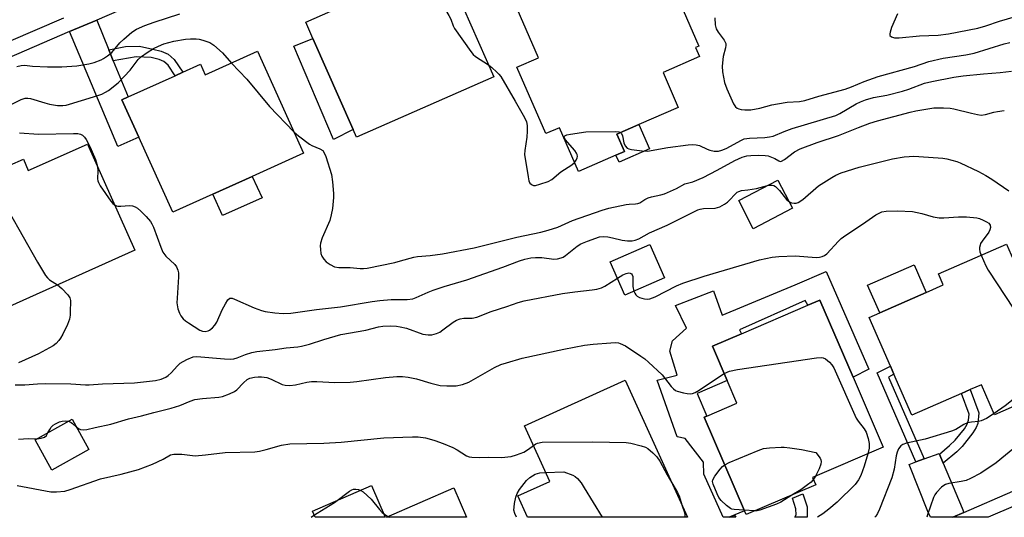
# Model space of a CAD drawing. Units: inches. Extents: x 1309759 to 1315759, y 489449 to 493450.
# Drawn here: x 1313249 to 1313547, y 489450 to 489600 of the extents above; entities that cross this region are included whole.
import ezdxf

# ---------------------------------------------------------------- set-up
doc = ezdxf.new("R2010")
doc.units = ezdxf.units.IN
doc.header["$MEASUREMENT"] = 0
for name, color, linetype in [('BLDG-Footprint', 5, 'Continuous'), ('CULTRL-Pad', 6, 'Continuous'), ('TRANS-Driveway', 251, 'Continuous'), ('TRANS-Non Street Sidewalk', 7, 'Continuous'), ('TRANS-Street Sidewalk', 7, 'Continuous'), ('Undefined', 1, 'Continuous')]:
    doc.layers.add(name, color=color, linetype=linetype)

msp = doc.modelspace()

# ---------------------------------------------------------------- linework, layer by layer
at = {"layer": 'BLDG-Footprint'}
for points, elevation in [([(1313435.72, 489634.89), (1313454.35, 489592.03), (1313453.4, 489591.62), (1313454.59, 489588.88), (1313443.58, 489584.09), (1313448.18, 489573.5), (1313436.24, 489568.31), (1313429.61, 489565.43), (1313431.89, 489560.17), (1313429.35, 489559.07), (1313418.06, 489554.16), (1313412.31, 489567.37), (1313408.18, 489565.58), (1313399.45, 489585.64), (1313406, 489588.49), (1313394.07, 489615.91), (1313392.47, 489619.59), (1313393.91, 489620.22), (1313408.42, 489626.53), (1313410.9, 489627.61), (1313415.65, 489629.67), (1313416.93, 489626.72)], 291.15), ([(1313378.55, 489614.28), (1313392.44, 489582.77), (1313350.95, 489564.48), (1313349.93, 489566.79), (1313337.81, 489594.29), (1313335.63, 489599.23), (1313350.79, 489605.91), (1313353.81, 489607.24), (1313358.65, 489609.37), (1313360.07, 489606.14)], 293.12), ([(1313321.09, 489590.46), (1313335, 489559.68), (1313319.5, 489552.67), (1313307.56, 489547.27), (1313295.48, 489541.81), (1313285.21, 489564.53), (1313280.11, 489575.81), (1313281.96, 489576.65), (1313296.21, 489583.08), (1313298.53, 489584.13), (1313303.83, 489586.53), (1313305.28, 489583.31)], 295.44), ([(1313269.67, 489562.45), (1313284, 489530.34), (1313243.15, 489512.1), (1313240.88, 489517.19), (1313227.31, 489547.6), (1313230.65, 489549.09), (1313243.09, 489554.64), (1313246.24, 489556.05), (1313250.33, 489557.87), (1313251.83, 489554.49)], 297.99), ([(1313482.73, 489543.07), (1313470.85, 489536.87), (1313466.42, 489545.36), (1313478.3, 489551.56)], 303.51), ([(1313443.97, 489522.05), (1313432.04, 489516.81), (1313427.64, 489526.83), (1313439.57, 489532.07)], 297.15), ([(1313565.7, 489490.26), (1313543.74, 489480.66), (1313539.77, 489489.74), (1313536.36, 489488.25), (1313533.74, 489487.1), (1313518.73, 489480.54), (1313513.33, 489492.9), (1313512.28, 489495.31), (1313505.82, 489510.08), (1313509.02, 489511.48), (1313523.1, 489517.63), (1313528.24, 489519.88), (1313526.77, 489523.24), (1313547.35, 489532.24)], 298.99), ([(1313489.69, 489459.51), (1313468.67, 489450.49), (1313468.19, 489451.6), (1313456.04, 489479.93), (1313456.8, 489480.26), (1313465.85, 489484.14), (1313462.92, 489490.99), (1313458.47, 489501.35), (1313467.24, 489505.12), (1313487.32, 489513.73), (1313490.97, 489515.3), (1313500.98, 489491.97), (1313510.05, 489470.83), (1313488.75, 489461.69)], 300.66), ([(1313432.16, 489491.13), (1313450.99, 489449.68), (1313402.61, 489449.69), (1313399.68, 489456.13), (1313409.34, 489460.51), (1313401.72, 489477.3)], 302.84), ([(1313270.15, 489470.16), (1313258.98, 489463.94), (1313253.9, 489473.06), (1313265.07, 489479.28)], 309.76), ([(1313380.35, 489458.54), (1313384.21, 489449.69), (1313360.06, 489449.69)], 305.65)]:
    msp.add_lwpolyline(points, close=True, dxfattribs=dict(at, elevation=elevation))
at = {"layer": 'CULTRL-Pad'}
for points in [[(1313349.93, 489566.79), (1313344.05, 489563.76), (1313331.99, 489592), (1313337.81, 489594.29)], [(1313439.44, 489560.95), (1313430.27, 489556.96), (1313429.35, 489559.07), (1313431.89, 489560.17), (1313429.61, 489565.43), (1313436.24, 489568.31)], [(1313322.43, 489546.2), (1313310.48, 489540.8), (1313307.55, 489547.27), (1313319.5, 489552.67)], [(1313523.1, 489517.63), (1313509.02, 489511.48), (1313505.37, 489519.83), (1313519.45, 489525.99)], [(1313492.81, 489523.91), (1313505.7, 489494.39), (1313500.98, 489491.97), (1313490.97, 489515.3), (1313487.32, 489513.73), (1313486.53, 489515.22), (1313466.72, 489506.34), (1313467.24, 489505.12), (1313458.47, 489501.35), (1313462.92, 489490.99), (1313453.86, 489487.1), (1313456.8, 489480.26), (1313456.04, 489479.93), (1313468.19, 489451.6), (1313463.57, 489449.68), (1313461.73, 489449.68), (1313455.89, 489462.7), (1313455.82, 489466.31), (1313450.27, 489473.49), (1313447.83, 489473.94), (1313441.84, 489491.11), (1313447.8, 489492.64), (1313445.65, 489499.89), (1313446.42, 489502.97), (1313450.71, 489506.85), (1313447.38, 489513.69), (1313458.79, 489518.14), (1313461.48, 489510.78), (1313483.45, 489519.91)], [(1313355.48, 489459.25), (1313359.64, 489449.69), (1313338.5, 489449.7), (1313337.71, 489451.51)]]:
    msp.add_lwpolyline(points, close=True, dxfattribs=at)
at = {"layer": 'TRANS-Driveway'}
for points in [[(1313276.16, 489590.9), (1313276.55, 489589.94), (1313277.51, 489587.57), (1313281.96, 489576.65), (1313280.11, 489575.81), (1313285.21, 489564.53), (1313278.82, 489561.71), (1313264.31, 489596.39), (1313272.49, 489599.91)], [(1313527.07, 489468.75), (1313528.22, 489465.98), (1313533.94, 489452.46), (1313534.41, 489451.1), (1313531.12, 489449.67), (1313524.38, 489449.68), (1313523.55, 489451.38), (1313517.95, 489465.64), (1313519.99, 489466.4), (1313522.46, 489467.32), (1313526.97, 489468.98)]]:
    msp.add_lwpolyline(points, close=True, dxfattribs=at)
at = {"layer": 'TRANS-Non Street Sidewalk'}
for points in [[(1313277.51, 489587.57), (1313276.55, 489589.94), (1313276.16, 489590.9), (1313281.15, 489591.87), (1313285.39, 489591.96), (1313289.43, 489591.09), (1313291.98, 489590.47), (1313294.04, 489589.61), (1313295.92, 489587.94), (1313298.53, 489584.13), (1313296.21, 489583.08), (1313294.03, 489586.27), (1313292.77, 489587.38), (1313291.31, 489588.02), (1313288.98, 489588.6), (1313284.43, 489588.82)], [(1313522.46, 489467.32), (1313519.99, 489466.4), (1313508.23, 489493.31), (1313512.28, 489495.31), (1313513.33, 489492.9), (1313511.65, 489492.06)], [(1313528.22, 489465.98), (1313527.07, 489468.75), (1313530.15, 489471.34), (1313531.81, 489472.95), (1313534.62, 489476.45), (1313535.42, 489477.8), (1313535.87, 489479.03), (1313536.05, 489480.86), (1313533.74, 489487.1), (1313536.37, 489488.25), (1313538.96, 489481.23), (1313538.64, 489478.04), (1313538.19, 489476.83), (1313537.21, 489475.15), (1313533.98, 489471.05), (1313532.35, 489469.46)], [(1313487.16, 489449.68), (1313483.39, 489449.68), (1313483.77, 489450.39), (1313483.73, 489452.26), (1313482.69, 489455.44), (1313485.81, 489456.79), (1313487.1, 489452.83)], [(1313465.16, 489450.34), (1313465.57, 489449.68), (1313463.57, 489449.68)]]:
    msp.add_lwpolyline(points, close=True, dxfattribs=at)
at = {"layer": 'TRANS-Street Sidewalk'}
for points in [[(1313285.98, 489605.72), (1313272.49, 489599.91), (1313264.31, 489596.39), (1313223.83, 489578.94)], [(1313222, 489583.12), (1313262.55, 489600.6)], [(1313557.62, 489456.42), (1313541.75, 489449.67), (1313531.12, 489449.67), (1313534.41, 489451.1), (1313549.2, 489457.54)]]:
    msp.add_lwpolyline(points, dxfattribs=at)
at = {"layer": 'Undefined'}
for p, q in [((1313489.59, 489462.06, 302), (1313488.98, 489461.15, 302)), ((1313471.2, 489451.58, 302), (1313468.09, 489451.83, 302)), ((1313360.48, 489449.88, 304), (1313360.88, 489449.69, 304))]:
    msp.add_line(p, q, dxfattribs=at)
for points, elevation in [([(1313369.08, 489610.11), (1313374.59, 489606.85), (1313375.56, 489606.19), (1313376.19, 489605.61), (1313376.86, 489604.7), (1313378.91, 489601.23), (1313379.42, 489600.21), (1313380.17, 489598.16), (1313380.6, 489597.39), (1313385.52, 489590.38), (1313386.26, 489589.47), (1313386.89, 489588.9), (1313390.87, 489586.32)], 292), ([(1313248.36, 489585.82), (1313249.63, 489586.16), (1313250.7, 489586.23), (1313253.12, 489585.98), (1313257.61, 489585.75), (1313261.95, 489585.73), (1313266.44, 489586.02), (1313270.07, 489586.63), (1313271.7, 489587.09), (1313273.81, 489587.89), (1313274.56, 489588.27), (1313275.72, 489589.05), (1313277.01, 489590.13), (1313279.5, 489592.97), (1313280.65, 489594.13), (1313283.06, 489596.22), (1313284.47, 489597.13), (1313287.03, 489598.22), (1313289.8, 489599.21), (1313297.58, 489601.77)], 292), ([(1313459.26, 489600.56), (1313459.36, 489598.5), (1313459.63, 489597.23), (1313460.21, 489596.22), (1313462.02, 489593.84), (1313462.5, 489592.83), (1313462.55, 489592.31), (1313462.44, 489591.49), (1313461.73, 489588.91), (1313461.48, 489585.99), (1313461.53, 489584.23), (1313462.1, 489581.03), (1313462.82, 489579.1), (1313464.84, 489574.55), (1313465.46, 489573.66), (1313465.96, 489573.3), (1313466.43, 489573.1), (1313467.21, 489572.91), (1313468.29, 489572.77), (1313470.12, 489572.77), (1313472.77, 489573.29), (1313476.46, 489574.26), (1313478.17, 489574.6), (1313481.03, 489575.04), (1313484.81, 489575.31), (1313486.37, 489575.57), (1313490.68, 489576.89), (1313498.59, 489579.06), (1313500.53, 489579.76), (1313504.35, 489581.32), (1313508.52, 489582.84), (1313519.51, 489585.86), (1313523.83, 489587.34), (1313528.18, 489588.4), (1313535, 489589.41), (1313537.56, 489589.93), (1313546.62, 489592.71), (1313548.34, 489593.14)], 290), ([(1313514.37, 489601.75), (1313512.63, 489597.61), (1313512.14, 489596.22), (1313512.05, 489595.71), (1313512.11, 489595.27), (1313512.54, 489594.86), (1313513.46, 489594.56), (1313514.86, 489594.52), (1313521.07, 489595.12), (1313526.69, 489595.34), (1313529.78, 489595.71), (1313538.63, 489597.43), (1313541.04, 489598.14), (1313545.18, 489599.56), (1313550.08, 489600.96)], 288), ([(1313244.14, 489573.13), (1313249.7, 489575.92), (1313250.87, 489576.29), (1313251.65, 489576.31), (1313252.5, 489576.15), (1313256.78, 489574.85), (1313258.19, 489574.5), (1313260.67, 489574.1), (1313262.26, 489574.04), (1313263.29, 489574.18), (1313264.31, 489574.44), (1313271.56, 489576.68), (1313273.99, 489577.55), (1313275.19, 489578.11), (1313276.09, 489578.64), (1313278.93, 489580.88), (1313282.61, 489584.73), (1313285.05, 489587.93), (1313286.05, 489588.93), (1313287.75, 489590.14), (1313289.65, 489591.28), (1313291.14, 489592.04), (1313292.76, 489592.7), (1313295.78, 489593.56), (1313299.35, 489594.17), (1313300.81, 489594.25), (1313302.58, 489594.23), (1313303.44, 489594.13), (1313304.53, 489593.86), (1313306.64, 489593.12), (1313307.84, 489592.33), (1313310.5, 489589.97), (1313313.2, 489586.89)], 294), ([(1313313.2, 489586.89), (1313317.84, 489582.01), (1313324.64, 489573.8), (1313332.07, 489566.16)], 294), ([(1313390.87, 489586.32), (1313391.88, 489585.53), (1313393.39, 489584.14), (1313394, 489583.5), (1313394.53, 489582.8), (1313398.94, 489575.38), (1313401.75, 489570.44), (1313402.37, 489569.1), (1313402.56, 489568), (1313402.53, 489566.28), (1313402.39, 489564.55), (1313401.81, 489560.46), (1313401.77, 489559.29), (1313402.8, 489552.49), (1313403.04, 489551.34), (1313403.38, 489550.61), (1313403.69, 489550.3), (1313404.07, 489550.08), (1313404.49, 489549.96), (1313405.01, 489549.96), (1313406.38, 489550.27), (1313408.84, 489551.12), (1313409.95, 489551.77), (1313412.69, 489554.02), (1313415.97, 489556.12), (1313416.87, 489556.9)], 292), ([(1313430.69, 489565.89), (1313430.99, 489565.58), (1313431.32, 489564.92), (1313431.69, 489562.8), (1313432.11, 489561.88), (1313432.77, 489561.17), (1313433.25, 489560.94), (1313434.07, 489560.75), (1313437.28, 489560.35), (1313438.9, 489560.33), (1313445.02, 489561.36), (1313451.14, 489562.2), (1313452.5, 489562.31), (1313453.54, 489562.21), (1313454.56, 489561.95), (1313456.93, 489560.84), (1313457.73, 489560.55), (1313459.05, 489560.33), (1313460.36, 489560.33), (1313461.34, 489560.57), (1313462.68, 489561.13), (1313463.99, 489561.79), (1313467.06, 489563.55), (1313468.1, 489563.99), (1313468.85, 489564.16), (1313469.7, 489564.25), (1313474.32, 489564.44), (1313475.74, 489564.61), (1313476.85, 489564.84), (1313480.21, 489566.27), (1313482.61, 489567.18), (1313495.75, 489571.03), (1313497.02, 489571.64), (1313501.89, 489574.59), (1313503.18, 489575.19), (1313504.76, 489575.77), (1313507.13, 489576.49), (1313511.21, 489577.25), (1313515.93, 489578.44), (1313517.87, 489579.06), (1313522.6, 489580.78), (1313524.78, 489581.37), (1313531.41, 489582.62), (1313534.24, 489583.05), (1313540.35, 489583.68), (1313545.44, 489584.02), (1313548.86, 489584.48)], 292), ([(1313332.07, 489566.16), (1313333.47, 489564.89), (1313336.74, 489562.4), (1313337.5, 489562.01), (1313339.88, 489561.03), (1313340.77, 489560.44), (1313341.23, 489559.75), (1313341.66, 489558.66), (1313343.41, 489553.23), (1313343.72, 489551.02), (1313344.02, 489547.46), (1313344, 489546.27), (1313343.69, 489542.99), (1313343.34, 489541.01), (1313342.89, 489539.39), (1313340.6, 489534.1), (1313340.11, 489532.51), (1313340, 489531.71), (1313340.05, 489530.53), (1313340.24, 489529.36), (1313340.51, 489528.53), (1313341.09, 489527.66), (1313341.84, 489526.89), (1313343.04, 489526.04), (1313344.34, 489525.38), (1313345.59, 489525.12), (1313349.08, 489525.14), (1313352.06, 489524.82), (1313353.09, 489524.83), (1313354.21, 489524.98), (1313362.59, 489526.69), (1313364.31, 489527.11), (1313368.28, 489528.29), (1313369.42, 489528.45), (1313373.18, 489528.74), (1313376.92, 489529.22), (1313386.5, 489531.07), (1313399.44, 489534.28), (1313406.61, 489535.82), (1313408.87, 489536.38), (1313411.78, 489537.33), (1313416.24, 489539.33), (1313425.19, 489542.5), (1313427.2, 489543.03), (1313432.45, 489544.18), (1313433.33, 489544.3), (1313435.29, 489544.34), (1313435.93, 489544.43), (1313436.55, 489544.71), (1313438.06, 489545.73), (1313439.03, 489546.16), (1313440.12, 489546.47), (1313442.92, 489547.07), (1313444.04, 489547.44), (1313447.61, 489548.97), (1313450.18, 489550.44), (1313452.56, 489551.01), (1313455.74, 489552.35), (1313459.93, 489554.5), (1313465.29, 489557.5), (1313467.47, 489558.46), (1313468.91, 489558.83), (1313470.09, 489558.99), (1313472.42, 489559.04), (1313474.46, 489558.98), (1313475.3, 489558.84), (1313476.32, 489558.49), (1313477.3, 489558.03), (1313478.54, 489557.32), (1313478.93, 489557.21), (1313479.36, 489557.25), (1313480.27, 489557.75), (1313483.26, 489560.05), (1313485.01, 489561), (1313490.13, 489562.93), (1313496.61, 489565.05), (1313502.6, 489567.48), (1313506.07, 489568.76), (1313508.36, 489569.47), (1313518.23, 489572.05), (1313519.94, 489572.42), (1313525.38, 489573.34), (1313528.28, 489573.42), (1313530.3, 489573.32), (1313531.43, 489573.1), (1313536.79, 489571.73), (1313538.54, 489571.34), (1313539.71, 489571.18), (1313541.03, 489571.33), (1313543.47, 489572.07), (1313544.61, 489572.31), (1313546.67, 489572.53)], 294), ([(1313249.21, 489565.86), (1313254.88, 489565.45), (1313265.47, 489565.65), (1313266.83, 489565.59), (1313267.59, 489565.42), (1313268.24, 489565.07), (1313268.8, 489564.52), (1313269.27, 489563.83), (1313270.24, 489562.07), (1313270.86, 489560.81), (1313272.15, 489557.79), (1313272.69, 489555.67)], 296), ([(1313416.87, 489556.9), (1313417.33, 489557.52), (1313417.68, 489558.24), (1313417.77, 489558.72), (1313417.67, 489559.23), (1313417.44, 489559.72), (1313416.95, 489560.44), (1313413.98, 489563.8), (1313413.7, 489564.49), (1313413.75, 489564.76), (1313413.87, 489564.89), (1313414.5, 489565.18), (1313415.6, 489565.41), (1313420.27, 489566.11), (1313429.13, 489566.21), (1313430.23, 489566.1), (1313430.69, 489565.89)], 292), ([(1313481.73, 489544.98), (1313482.4, 489544.67), (1313483.21, 489544.53), (1313483.74, 489544.56), (1313484.44, 489544.82), (1313485.77, 489545.72), (1313490.56, 489549.84), (1313494.53, 489552.33), (1313495.82, 489553.01), (1313497.43, 489553.69), (1313502.78, 489555.49), (1313512.89, 489557.93), (1313516.43, 489558.58), (1313517.89, 489558.72), (1313519.35, 489558.75), (1313526.67, 489558.3), (1313528.13, 489558.17), (1313529.26, 489557.95), (1313532.3, 489557.12), (1313533.38, 489556.74), (1313538.86, 489554.16), (1313541.11, 489552.94), (1313542.85, 489551.83), (1313548.04, 489548.3)], 296), ([(1313272.69, 489555.67), (1313272.82, 489554.34), (1313272.72, 489551.88), (1313272.79, 489551.36), (1313272.98, 489550.83), (1313273.57, 489549.83), (1313276.79, 489545.16), (1313277.35, 489544.48), (1313277.89, 489544.03)], 296), ([(1313277.89, 489544.03), (1313278.42, 489543.79), (1313278.9, 489543.68), (1313279.76, 489543.67), (1313282.4, 489543.9), (1313283.26, 489543.77), (1313284.07, 489543.5), (1313284.78, 489543.08), (1313285.82, 489542.17), (1313287.43, 489540.55), (1313288.76, 489539.02), (1313289.18, 489538.38), (1313289.67, 489537.32), (1313291.82, 489531.27), (1313292.51, 489529.73), (1313293.32, 489528.59), (1313296.1, 489526), (1313296.56, 489525.31), (1313296.98, 489524.29), (1313297.18, 489523.48), (1313297.22, 489522.33), (1313296.75, 489515.91), (1313296.71, 489514.45), (1313296.99, 489512.7), (1313297.47, 489511.3), (1313297.92, 489510.58), (1313298.65, 489509.68), (1313299.27, 489509.07), (1313300.2, 489508.38), (1313303.68, 489506.2), (1313304.47, 489505.89), (1313305.3, 489505.82), (1313306.12, 489505.98), (1313306.59, 489506.22), (1313307.45, 489506.89), (1313308.19, 489507.69), (1313308.76, 489508.67), (1313310.41, 489512.33), (1313311.37, 489514.2), (1313312.13, 489515.42), (1313312.69, 489515.86), (1313313.38, 489515.85), (1313314.15, 489515.59), (1313320.08, 489512.97), (1313322.29, 489512.13), (1313323.42, 489511.89), (1313326.29, 489511.48), (1313328.86, 489511.23), (1313331.12, 489511.35), (1313338.86, 489512.45), (1313346.17, 489513.29), (1313355.75, 489514.91), (1313358.05, 489515.22), (1313361.4, 489515.48), (1313366.26, 489515.49), (1313367.94, 489515.67), (1313369.03, 489516.03), (1313372.62, 489517.69), (1313374.17, 489518.29), (1313377.44, 489519.38), (1313384.35, 489521.4), (1313395.14, 489525.2), (1313400.23, 489527.12), (1313401.86, 489527.66), (1313403.59, 489528.05), (1313405, 489528.2), (1313406.94, 489528.13), (1313410.58, 489527.66), (1313411.71, 489527.76), (1313412.83, 489528.06), (1313413.36, 489528.27), (1313414.1, 489528.72), (1313417.65, 489531.54), (1313418.77, 489532.25), (1313420.72, 489533.12), (1313424.38, 489534.4), (1313425.5, 489534.52), (1313426.89, 489534.38), (1313428.28, 489534.13), (1313431.27, 489533.41), (1313432.85, 489533.19), (1313434.21, 489533.16), (1313435.2, 489533.36), (1313436.23, 489533.84), (1313439.5, 489535.66), (1313444.85, 489537.95), (1313454.13, 489542.55), (1313454.83, 489542.79), (1313455.83, 489542.96), (1313459.37, 489543.08), (1313460.68, 489543.51), (1313462.16, 489544.29), (1313463.08, 489544.9), (1313463.67, 489545.45), (1313465.35, 489547.32), (1313466.01, 489547.87), (1313466.49, 489548.15), (1313467.26, 489548.36), (1313469.21, 489548.59), (1313471.77, 489549.05), (1313475.15, 489549.91)], 296), ([(1313475.15, 489549.91), (1313476.01, 489550.06), (1313476.55, 489550.05), (1313477.06, 489549.88), (1313477.52, 489549.59), (1313478.72, 489548.4), (1313480.91, 489545.72), (1313481.73, 489544.98)], 296), ([(1313232.37, 489536.25), (1313234.2, 489540.28), (1313234.7, 489540.97), (1313235.38, 489541.47), (1313239.97, 489543.61), (1313241.62, 489544.2), (1313242.17, 489544.24), (1313242.99, 489544.11), (1313244.58, 489543.53), (1313245.24, 489543.04), (1313245.92, 489542.1), (1313254.57, 489526.71), (1313257.06, 489522.73), (1313257.58, 489522.04), (1313258.18, 489521.44), (1313260.66, 489519.92)], 298), ([(1313434.77, 489518.01), (1313435.04, 489517.36), (1313435.35, 489516.91), (1313435.76, 489516.53), (1313436.47, 489516.09), (1313437.19, 489515.83), (1313437.96, 489515.66), (1313438.76, 489515.62), (1313439.58, 489515.71), (1313440.4, 489515.93), (1313441.22, 489516.28), (1313447.68, 489519.63), (1313449.52, 489520.42), (1313456.02, 489522.57), (1313472.76, 489527.43), (1313476.5, 489528.25), (1313478.52, 489528.46), (1313483.45, 489528.65), (1313489.98, 489528.21), (1313490.83, 489528.27), (1313491.61, 489528.46), (1313492.34, 489528.78), (1313493.01, 489529.29), (1313496.55, 489533.11), (1313497.38, 489533.89), (1313498.07, 489534.42), (1313504.83, 489538.9), (1313507.86, 489541.1), (1313509.63, 489541.91), (1313511, 489542.18), (1313514.45, 489542.27), (1313518.97, 489542.03), (1313521.76, 489541.48), (1313525.2, 489540.43), (1313526.94, 489540.1), (1313528.41, 489540.11), (1313532.87, 489540.44), (1313535.2, 489540.41), (1313538.37, 489540.15), (1313539.2, 489539.92), (1313540.27, 489539.47), (1313541.31, 489538.95), (1313541.98, 489538.49), (1313542.4, 489537.94), (1313542.48, 489537.27), (1313542.31, 489536.53), (1313541.95, 489535.78), (1313539.98, 489533.12), (1313539.52, 489532.37), (1313539.33, 489531.89), (1313539.16, 489531.14), (1313539.14, 489530.64), (1313539.31, 489529.84), (1313539.67, 489528.88)], 298), ([(1313539.67, 489528.88), (1313541.12, 489525.6), (1313541.8, 489524.31), (1313549.55, 489512.54), (1313550.64, 489510.69), (1313552.07, 489507.5), (1313552.58, 489506.14), (1313553.3, 489503.28), (1313553.57, 489501.55), (1313553.71, 489497.3), (1313553.42, 489492.26), (1313553.2, 489490.2), (1313552.74, 489488.91), (1313551.91, 489487.52), (1313550.86, 489486.51), (1313546.94, 489483.39), (1313543.57, 489481.05)], 298), ([(1313429.79, 489521.93), (1313431.39, 489522.91), (1313432.42, 489523.35), (1313433.2, 489523.5), (1313433.65, 489523.44), (1313434.02, 489523.26), (1313434.28, 489522.93), (1313434.4, 489522.47), (1313434.47, 489519.44), (1313434.77, 489518.01)], 298), ([(1313247.83, 489489.68), (1313250.78, 489489.72), (1313254.63, 489490.02), (1313256.97, 489490.07), (1313264.65, 489490.02), (1313269.13, 489489.72), (1313270.23, 489489.72), (1313274.23, 489489.99), (1313283.86, 489490.34), (1313290.22, 489491.05), (1313291.92, 489491.42), (1313293.4, 489492.04), (1313294.09, 489492.54), (1313294.94, 489493.32), (1313296.9, 489495.42), (1313297.74, 489496.19), (1313299.76, 489497.38), (1313301.62, 489498.17), (1313302.75, 489498.25), (1313311.07, 489497.52), (1313312.79, 489497.46), (1313313.91, 489497.53), (1313314.96, 489497.82), (1313317.45, 489498.9), (1313319.39, 489499.49), (1313320.86, 489499.72), (1313326.35, 489500.32), (1313329.72, 489500.86), (1313333.21, 489501.18), (1313334.32, 489501.34), (1313336.8, 489501.96), (1313341.14, 489503.41), (1313346.24, 489504.85), (1313353.77, 489506.25), (1313357.59, 489507.2), (1313358.91, 489507.44), (1313361.11, 489507.49), (1313363.08, 489507.4), (1313364.18, 489507.26), (1313366.07, 489506.79), (1313370.97, 489505.04), (1313372.62, 489504.77), (1313373.73, 489504.8), (1313375.12, 489505.16), (1313376.17, 489505.63), (1313377.1, 489506.26), (1313380.21, 489508.63), (1313381.21, 489509.18), (1313382.25, 489509.6), (1313383.37, 489509.82), (1313385.91, 489509.84), (1313387.28, 489510.13), (1313391.64, 489511.82), (1313396.34, 489513.38), (1313399.77, 489514.61), (1313401.61, 489515.12), (1313413.23, 489517.29), (1313416.89, 489517.84), (1313422.19, 489518.37), (1313423.61, 489518.64), (1313424.98, 489519.03), (1313426.03, 489519.47), (1313429.79, 489521.93)], 298), ([(1313260.66, 489519.92), (1313261.98, 489518.83), (1313263.78, 489516.9), (1313264.37, 489515.95), (1313264.54, 489515.13), (1313264.51, 489511.59), (1313264.44, 489510.71), (1313264.23, 489509.57), (1313263.7, 489507.92), (1313262.28, 489505.04), (1313261.59, 489503.77), (1313261.09, 489503.06), (1313260.27, 489502.2), (1313259.34, 489501.47), (1313254.93, 489499.06), (1313248.89, 489496.36)], 298), ([(1313266.42, 489476.86), (1313267.15, 489476.36), (1313267.63, 489476.18), (1313268.42, 489476.09), (1313269.52, 489476.18), (1313272, 489476.81), (1313276.74, 489477.84), (1313282.13, 489479.4), (1313286.05, 489480.31), (1313289.79, 489481.37), (1313294.96, 489482.62), (1313297.61, 489483.5), (1313300.7, 489484.78), (1313302.1, 489485.25), (1313304.44, 489485.58), (1313309.34, 489485.94), (1313310.45, 489486.14), (1313312.57, 489486.93), (1313314.09, 489487.67), (1313314.78, 489488.19), (1313316.86, 489490.31), (1313317.99, 489491.26), (1313318.75, 489491.66), (1313320.12, 489491.99), (1313321.22, 489492.08), (1313322.29, 489492.07), (1313323.86, 489491.86), (1313325.16, 489491.43), (1313328.55, 489489.77), (1313329.37, 489489.59), (1313330.78, 489489.52), (1313332.5, 489489.67), (1313335.98, 489490.48), (1313337.37, 489490.71), (1313338.94, 489490.71), (1313344.45, 489490.37), (1313349.1, 489490.54), (1313351.09, 489490.72), (1313359.78, 489491.95), (1313363.2, 489492.2), (1313364.91, 489492.22), (1313366.59, 489492.03), (1313369.12, 489491.51), (1313373.43, 489490.21), (1313376.27, 489489.51), (1313378.24, 489489.36), (1313381.06, 489489.38), (1313383, 489489.79), (1313384.88, 489490.47), (1313392.65, 489494.92), (1313394.61, 489495.8), (1313396.25, 489496.35), (1313401.05, 489497.71), (1313413.61, 489500.48), (1313419.8, 489501.64), (1313422.43, 489501.99), (1313427.77, 489502.42), (1313429.25, 489502.48), (1313430.11, 489502.38), (1313430.66, 489502.23), (1313432.25, 489501.49), (1313436.89, 489498.37), (1313438.08, 489497.5), (1313439.19, 489496.55), (1313443.26, 489492.74), (1313446.02, 489489.2), (1313446.72, 489488.47), (1313447.34, 489488.02), (1313447.82, 489487.78), (1313449.74, 489487.24), (1313450.88, 489487.03), (1313451.73, 489486.97), (1313452.5, 489487.07), (1313453.24, 489487.35), (1313454.49, 489488.11), (1313460.6, 489492.26), (1313462.01, 489493.1)], 300), ([(1313462.01, 489493.1), (1313463.6, 489493.79), (1313466.02, 489494.3), (1313489.92, 489497.83), (1313491.37, 489497.91), (1313491.9, 489497.81), (1313492.62, 489497.5), (1313493.3, 489497.07), (1313493.89, 489496.53), (1313494.56, 489495.7), (1313495.15, 489494.78), (1313501.91, 489479.65), (1313502.51, 489478.68), (1313504.38, 489476.4), (1313504.92, 489475.42), (1313505.56, 489473.47), (1313505.81, 489472.02), (1313505.81, 489470.53), (1313505.45, 489468.86)], 300), ([(1313561.64, 489488.49), (1313561.43, 489486.08), (1313561.14, 489484.66), (1313560.32, 489482.47), (1313559.31, 489480.7), (1313557.84, 489478.53), (1313557.1, 489477.63), (1313550.94, 489471.71), (1313544.19, 489466.09), (1313539.61, 489463), (1313536.47, 489461.37), (1313535.12, 489460.8), (1313533.68, 489460.48), (1313529.94, 489459.87), (1313528.88, 489459.58), (1313528.39, 489459.33), (1313527.73, 489458.82), (1313526.15, 489457.18), (1313525.67, 489456.48), (1313525.31, 489455.68), (1313523.43, 489450.39), (1313523.28, 489449.68)], 296), ([(1313543.57, 489481.05), (1313541.3, 489479.51), (1313539.69, 489478.77), (1313538.9, 489478.59), (1313536.78, 489478.42), (1313535.51, 489478.19), (1313534.49, 489477.74), (1313532.01, 489476.22), (1313530.71, 489475.68), (1313522.76, 489473.28), (1313517.13, 489472.11), (1313516.06, 489471.7), (1313515.39, 489471.23), (1313514.72, 489470.38), (1313514.26, 489469.38), (1313514.01, 489468.26), (1313513.4, 489464.19), (1313512.66, 489461.57), (1313509, 489452.1), (1313508.4, 489450.82), (1313507.83, 489449.98), (1313507.54, 489449.68)], 298), ([(1313257.77, 489475.22), (1313258.28, 489476.24), (1313258.74, 489476.94), (1313259.33, 489477.49), (1313260.02, 489477.91), (1313261.27, 489478.48), (1313262.07, 489478.72), (1313263.2, 489478.82), (1313263.99, 489478.68)], 300), ([(1313263.99, 489478.68), (1313264.75, 489478.35), (1313265.19, 489478.05), (1313266.42, 489476.86)], 300), ([(1313254.47, 489473.38), (1313255.66, 489473.54), (1313256.67, 489473.9), (1313257.29, 489474.41), (1313257.77, 489475.22)], 300), ([(1313248.41, 489459.26), (1313258.61, 489457.38), (1313260.3, 489457.35), (1313262.81, 489457.58), (1313264.52, 489458.08), (1313273.63, 489461.29), (1313279.85, 489462.71), (1313285.15, 489464.08), (1313289.35, 489465.74), (1313292.57, 489467.21), (1313294.82, 489468.53), (1313295.82, 489468.78), (1313298.17, 489468.7), (1313302.25, 489468.29), (1313305.34, 489468.56), (1313311.34, 489469.28), (1313320.27, 489469.43), (1313321.71, 489469.64), (1313323.67, 489470.11), (1313328.3, 489471.48), (1313330.85, 489471.85), (1313341.06, 489472.08), (1313346.29, 489472.42), (1313359.21, 489473.69), (1313367.84, 489474.02), (1313369.59, 489473.97), (1313371.78, 489473.68), (1313372.89, 489473.42), (1313374.6, 489472.87), (1313377.12, 489471.95), (1313380.08, 489470.72), (1313381.36, 489470.07), (1313384.21, 489468.24), (1313384.97, 489467.96), (1313385.79, 489467.84), (1313388.05, 489467.78), (1313390.93, 489467.85), (1313394.77, 489467.75), (1313397.66, 489468.07), (1313399.34, 489468.52), (1313401.52, 489469.34), (1313402.96, 489470.21), (1313404.4, 489471.4)], 302), ([(1313248.87, 489473.3), (1313250.34, 489473.41), (1313251.81, 489473.45), (1313254.47, 489473.38)], 300), ([(1313404.4, 489471.4), (1313405.11, 489471.89), (1313405.62, 489472.11), (1313407.04, 489472.35), (1313422.33, 489472.46), (1313432.39, 489472.27), (1313433.83, 489472.06), (1313436.92, 489471.31), (1313438.28, 489470.87), (1313439, 489470.46), (1313440.53, 489469.19), (1313441.73, 489467.99), (1313442.61, 489466.63), (1313444.78, 489462.5), (1313446.24, 489460.12)], 302), ([(1313462.21, 489465.55), (1313463.57, 489466.2), (1313472.29, 489469.89), (1313473.95, 489470.47), (1313475.7, 489470.7), (1313479.24, 489470.89), (1313480.12, 489470.87), (1313481.88, 489470.68), (1313485.4, 489470.19), (1313489.73, 489469.29), (1313491.01, 489467.58), (1313491.29, 489467), (1313491.35, 489466.49), (1313491.21, 489465.7), (1313490.75, 489464.36), (1313489.59, 489462.06)], 302), ([(1313505.45, 489468.86), (1313504.33, 489465.11), (1313503.3, 489462.3), (1313502.61, 489461.01), (1313501.58, 489459.62), (1313496.14, 489454.24), (1313493.68, 489452.1), (1313491.81, 489450.7), (1313490.24, 489449.68)], 300), ([(1313399.26, 489449.69), (1313398.79, 489450.81), (1313398.53, 489451.87), (1313398.55, 489452.7), (1313398.73, 489453.82), (1313399.15, 489455.78), (1313399.5, 489456.86), (1313400.24, 489458.06), (1313402.34, 489460.79), (1313403.34, 489461.74), (1313404.97, 489462.71), (1313406.36, 489463.12), (1313408.1, 489463.25)], 304), ([(1313408.1, 489463.25), (1313413.56, 489463.38), (1313416.32, 489462.42), (1313417.06, 489462.01), (1313417.69, 489461.44), (1313418.79, 489460.09), (1313419.77, 489458.6), (1313425.15, 489449.69)], 304), ([(1313468.09, 489451.83), (1313465.09, 489452.03), (1313464.38, 489452.17), (1313463.92, 489452.38), (1313462.79, 489453.21), (1313461.1, 489454.75), (1313460.39, 489455.69), (1313459.89, 489456.72), (1313458.72, 489459.67), (1313458.56, 489460.45), (1313458.63, 489460.95), (1313459.26, 489462.14), (1313460.8, 489464.23), (1313461.56, 489465.07), (1313462.21, 489465.55)], 302), ([(1313446.24, 489460.12), (1313447.99, 489457.21), (1313448.42, 489456.14), (1313449.4, 489453.17)], 302), ([(1313488.98, 489461.15), (1313488.3, 489460.32), (1313487.24, 489459.44), (1313485.18, 489458.02), (1313482.44, 489456.4)], 302), ([(1313337.28, 489449.69), (1313337.66, 489450), (1313339.09, 489450.94), (1313344.34, 489454.13), (1313348.84, 489457.59), (1313349.6, 489458.01), (1313350.05, 489458.16), (1313350.81, 489458.21), (1313351.58, 489458.1), (1313352.31, 489457.82), (1313353.01, 489457.34), (1313355.37, 489455.19), (1313357.96, 489451.99), (1313358.73, 489451.15), (1313359.38, 489450.6), (1313360.48, 489449.88)], 304), ([(1313482.44, 489456.4), (1313479.11, 489454.29), (1313477.87, 489453.64), (1313472.8, 489451.87), (1313471.96, 489451.66), (1313471.2, 489451.58)], 302), ([(1313449.4, 489453.17), (1313449.94, 489451.42), (1313450.12, 489450.56), (1313450.19, 489449.68)], 302)]:
    msp.add_lwpolyline(points, dxfattribs=dict(at, elevation=elevation))

doc.saveas('drawing.dxf')
